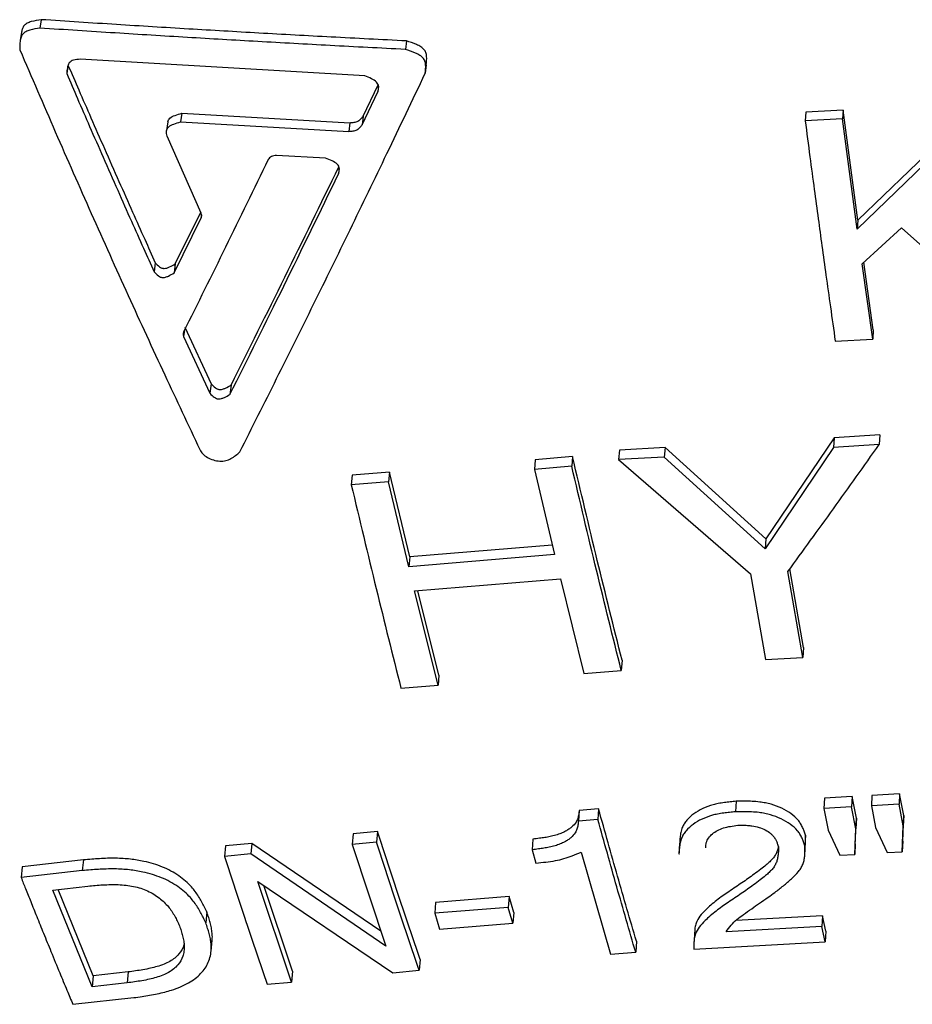
# Model space of a CAD drawing. Units: millimetres. Extents: x 0 to 420, y 0 to 297.
# Drawn here: x 176 to 182, y 95 to 101 of the extents above; entities that cross this region are included whole.
import ezdxf

# ---------------------------------------------------------------- set-up
doc = ezdxf.new("R2010")
doc.units = ezdxf.units.MM

msp = doc.modelspace()

# ---------------------------------------------------------------- linework, layer by layer
at = {"color": 7, "linetype": 'Continuous', "lineweight": 25}
for p, q in [((175.6597, 101.4669), (175.6502, 101.4076)), ((175.5203, 101.3799), (175.5108, 101.3205)), ((178.235, 101.3169), (178.2277, 101.2573)), ((177.9406, 101.0712), (175.9331, 101.1882)), ((175.846, 101.1335), (175.8388, 101.0868)), ((178.3744, 101.149), (178.3673, 101.0888)), ((177.9228, 100.7265), (178.0337, 100.9593)), ((177.9302, 100.7876), (178.0355, 101.0082)), ((178.0383, 100.9971), (178.0337, 100.9593)), ((182.2837, 100.8872), (181.4195, 100.0532)), ((181.3149, 100.8297), (181.052, 100.8152)), ((181.3149, 100.8297), (181.3104, 100.7687)), ((181.4195, 100.0532), (181.3149, 100.8297)), ((182.2799, 100.8263), (181.4151, 99.9901)), ((176.6504, 100.8068), (176.6419, 100.7457)), ((176.6504, 100.8068), (177.8361, 100.7405)), ((177.9302, 100.7876), (177.9228, 100.7265)), ((181.052, 100.8152), (181.0472, 100.7541)), ((181.3104, 100.7687), (181.0472, 100.7541)), ((181.4151, 99.9901), (181.3104, 100.7687)), ((176.5522, 100.7467), (176.5436, 100.6855)), ((176.6419, 100.7457), (177.8286, 100.6792)), ((177.8361, 100.7405), (177.8286, 100.6792)), ((176.7871, 100.1022), (176.5476, 100.6453)), ((177.6637, 100.4907), (177.3188, 100.5092)), ((177.7614, 100.4178), (177.7569, 100.3805)), ((176.5961, 99.681), (176.7868, 100.069)), ((176.6044, 99.7449), (176.784, 100.1093)), ((176.7897, 100.0905), (176.7868, 100.069)), ((181.4195, 100.0532), (181.4151, 99.9901)), ((181.4489, 99.7462), (181.7264, 99.9987)), ((181.7264, 99.9987), (182.5419, 99.2738)), ((176.4638, 99.7533), (176.4553, 99.6893)), ((176.6044, 99.7449), (176.5961, 99.681)), ((181.5236, 99.2149), (181.4489, 99.7462)), ((181.5279, 99.2801), (181.4607, 99.7569)), ((176.6719, 99.2981), (176.8576, 98.8985)), ((176.6691, 99.2762), (176.6636, 99.2329)), ((176.6636, 99.2329), (176.8496, 98.8323)), ((181.5279, 99.2801), (181.5236, 99.2149)), ((181.2594, 99.2006), (181.5236, 99.2149)), ((176.8576, 98.8985), (176.8496, 98.8323)), ((176.9984, 98.8906), (176.9905, 98.8243)), ((181.5738, 98.5383), (181.2516, 98.5182)), ((181.5738, 98.5383), (181.5696, 98.4711)), ((181.2516, 98.5182), (180.7704, 97.8054)), ((181.2516, 98.5182), (181.2472, 98.451)), ((181.5696, 98.4711), (181.2472, 98.451)), ((179.7373, 98.432), (179.7316, 98.3645)), ((180.0593, 98.4493), (179.7373, 98.432)), ((180.0593, 98.4493), (180.0539, 98.3819)), ((180.7704, 97.8054), (180.0593, 98.4493)), ((181.2472, 98.451), (180.7657, 97.7362)), ((179.1435, 98.3624), (179.1374, 98.2948)), ((179.4008, 98.318), (179.1374, 98.2948)), ((179.4067, 98.3856), (179.1435, 98.3624)), ((179.4067, 98.3856), (179.4008, 98.318)), ((180.0539, 98.3819), (179.7316, 98.3645)), ((179.7316, 98.3645), (180.6606, 97.5601)), ((180.7657, 97.7362), (180.0539, 98.3819)), ((177.8534, 98.255), (177.8463, 98.187)), ((178.1154, 98.2757), (177.8534, 98.255)), ((178.1154, 98.2757), (178.1085, 98.2077)), ((178.258, 97.6784), (178.1154, 98.2757)), ((179.1374, 98.2948), (179.2799, 97.6944)), ((178.1085, 98.2077), (177.8463, 98.187)), ((178.2513, 97.6089), (178.1085, 98.2077)), ((180.7704, 97.8054), (180.7657, 97.7362)), ((179.2799, 97.6944), (178.2513, 97.6089)), ((179.2639, 97.7619), (178.258, 97.6784)), ((178.258, 97.6784), (178.2513, 97.6089)), ((180.6606, 97.5601), (180.7664, 96.9541)), ((181.0315, 96.9686), (180.9258, 97.575)), ((181.0359, 97.0399), (180.9392, 97.5936)), ((178.2928, 97.4384), (179.3213, 97.5235)), ((179.3213, 97.5235), (179.4868, 96.8565)), ((178.4583, 96.7734), (178.2928, 97.4384)), ((178.4647, 96.8452), (178.3164, 97.4404)), ((181.0359, 97.0399), (181.0315, 96.9686)), ((179.7556, 96.9501), (179.7502, 96.8786)), ((180.7664, 96.9541), (181.0315, 96.9686)), ((179.4868, 96.8565), (179.7502, 96.8786)), ((178.4647, 96.8452), (178.4583, 96.7734)), ((178.1962, 96.7535), (178.4583, 96.7734)), ((181.1842, 95.978), (181.18, 95.9038)), ((181.3787, 95.9891), (181.1842, 95.978)), ((181.3787, 95.9891), (181.3747, 95.915)), ((181.4084, 95.8364), (181.3787, 95.9891)), ((181.5185, 95.9972), (181.5146, 95.9231)), ((181.713, 96.0087), (181.5185, 95.9972)), ((181.713, 96.0087), (181.7093, 95.9347)), ((181.7428, 95.8559), (181.713, 96.0087)), ((179.4537, 95.8897), (179.4482, 95.8153)), ((179.5906, 95.9015), (179.4537, 95.8897)), ((179.5906, 95.9015), (179.5853, 95.8272)), ((180.5604, 95.9555), (180.5557, 95.8813)), ((181.3747, 95.915), (181.18, 95.9038)), ((181.18, 95.9038), (181.2098, 95.7508)), ((181.4045, 95.7619), (181.3747, 95.915)), ((181.7093, 95.9347), (181.5146, 95.9231)), ((181.5146, 95.9231), (181.5443, 95.77)), ((181.739, 95.7815), (181.7093, 95.9347)), ((179.5853, 95.8272), (179.4482, 95.8153)), ((181.4006, 95.6557), (181.4084, 95.8364)), ((181.4084, 95.8364), (181.4045, 95.7619)), ((181.735, 95.6749), (181.7428, 95.8559)), ((181.7428, 95.8559), (181.739, 95.7815)), ((181.2098, 95.7508), (181.2912, 95.5748)), ((181.3966, 95.5807), (181.4045, 95.7619)), ((181.5443, 95.77), (181.6258, 95.5938)), ((181.7313, 95.5999), (181.739, 95.7815)), ((177.8583, 95.7262), (177.8516, 95.6514)), ((178.0305, 95.7429), (177.8583, 95.7262)), ((178.0305, 95.7429), (178.024, 95.6681)), ((179.1274, 95.6887), (179.1217, 95.6138)), ((181.0494, 95.7162), (181.0451, 95.6413)), ((176.9592, 95.6417), (176.9519, 95.5666)), ((177.1437, 95.6587), (176.9592, 95.6417)), ((177.1437, 95.6587), (177.1366, 95.5837)), ((178.0542, 95.039), (177.1437, 95.6587)), ((178.024, 95.6681), (177.8516, 95.6514)), ((177.8516, 95.6514), (178.0888, 94.9344)), ((179.1217, 95.6138), (179.148, 95.5198)), ((180.1594, 95.6226), (180.157, 95.5848)), ((180.1625, 95.6707), (180.1597, 95.6278)), ((181.4006, 95.6557), (181.3966, 95.5807)), ((181.735, 95.6749), (181.7313, 95.5999)), ((175.9565, 95.5415), (175.5259, 95.4924)), ((175.9565, 95.5415), (175.9485, 95.4662)), ((177.1366, 95.5837), (176.9519, 95.5666)), ((178.0888, 94.9344), (177.1366, 95.5837)), ((179.4677, 95.5961), (179.674, 94.8764)), ((180.157, 95.5848), (180.162, 95.585)), ((181.2912, 95.5748), (181.3966, 95.5807)), ((181.6258, 95.5938), (181.7313, 95.5999)), ((175.5259, 95.4924), (175.5175, 95.417)), ((175.9485, 95.4662), (175.5175, 95.417)), ((175.7406, 95.3292), (175.988, 95.3574)), ((176.026, 94.7248), (175.7778, 95.3334)), ((177.1868, 95.3891), (178.1395, 94.7459)), ((177.4247, 94.6806), (177.1868, 95.3891)), ((177.4314, 94.7581), (177.2288, 95.3608)), ((176.0183, 94.6473), (175.7406, 95.3292)), ((178.9593, 95.2832), (178.4412, 95.2426)), ((178.9593, 95.2832), (178.9536, 95.2072)), ((178.9917, 95.1713), (178.9593, 95.2832)), ((178.4412, 95.2426), (178.4351, 95.1665)), ((178.9536, 95.2072), (178.4351, 95.1665)), ((178.986, 95.0949), (178.9536, 95.2072)), ((176.8272, 95.1747), (176.82, 95.0984)), ((178.4351, 95.1665), (178.4676, 95.0544)), ((178.9917, 95.1713), (178.986, 95.0949)), ((181.1697, 95.1475), (180.5575, 95.1142)), ((181.1697, 95.1475), (181.1656, 95.0711)), ((181.1923, 95.0399), (181.1697, 95.1475)), ((178.4676, 95.0544), (178.986, 95.0949)), ((181.1656, 95.0711), (180.4897, 95.0343)), ((181.1882, 94.9632), (181.1656, 95.0711)), ((180.2687, 95.0533), (180.264, 94.9767)), ((181.1923, 95.0399), (181.1882, 94.9632)), ((176.8576, 94.898), (176.8648, 94.9749)), ((179.8568, 94.968), (179.8518, 94.8911)), ((180.2615, 94.9135), (181.1882, 94.9632)), ((179.674, 94.8764), (179.8518, 94.8911)), ((178.331, 94.8404), (178.3249, 94.7632)), ((176.026, 94.7248), (176.0183, 94.6473)), ((176.2729, 94.7519), (176.026, 94.7248)), ((176.2729, 94.7519), (176.2653, 94.6744)), ((177.4314, 94.7581), (177.4247, 94.6806)), ((178.1395, 94.7459), (178.3249, 94.7632)), ((176.2653, 94.6744), (176.0183, 94.6473)), ((177.2533, 94.6655), (177.4247, 94.6806)), ((175.882, 94.5236), (176.3122, 94.5706))]:
    msp.add_line(p, q, dxfattribs=at)
for points, knots in [([(175.6597, 101.4669), (175.6357, 101.4632), (175.601, 101.458), (175.5597, 101.4432), (175.5374, 101.4262), (175.5251, 101.4039), (175.5222, 101.388), (175.5207, 101.3799)], [0, 0, 0, 0, 0.373596, 0.540515, 0.695026, 0.84419, 1, 1, 1, 1]), ([(178.235, 101.3169), (178.0582, 101.326), (177.7112, 101.3437), (177.1994, 101.3719), (176.6945, 101.4013), (176.1829, 101.4327), (175.8364, 101.4554), (175.6597, 101.4669)], [0, 0, 0, 0, 0.20582, 0.40388, 0.595979, 0.793966, 1, 1, 1, 1]), ([(175.6502, 101.4076), (175.6262, 101.4039), (175.5914, 101.3987), (175.5502, 101.3838), (175.5277, 101.3668), (175.5151, 101.3431), (175.5072, 101.3058), (175.508, 101.2755), (175.5086, 101.255)], [0, 0, 0, 0, 0.2647807, 0.3831099, 0.492697, 0.5986006, 0.727899, 1, 1, 1, 1]), ([(178.2277, 101.2573), (178.0508, 101.2663), (177.7035, 101.2841), (177.1912, 101.3123), (176.6859, 101.3418), (176.1739, 101.3733), (175.8271, 101.396), (175.6502, 101.4076)], [0, 0, 0, 0, 0.205825, 0.403883, 0.595982, 0.793971, 1, 1, 1, 1]), ([(178.3744, 101.149), (178.3767, 101.1687), (178.38, 101.1973), (178.374, 101.2345), (178.3603, 101.2583), (178.3362, 101.2772), (178.2948, 101.298), (178.2591, 101.3093), (178.235, 101.3169)], [0, 0, 0, 0, 0.264961, 0.383436, 0.493158, 0.59901, 0.728289, 1, 1, 1, 1]), ([(175.5086, 101.255), (175.5919, 101.0613), (175.7592, 100.6725), (176.0139, 100.0954), (176.2711, 99.5242), (176.5264, 98.9684), (176.6953, 98.6104), (176.778, 98.4352)], [0, 0, 0, 0, 0.198877, 0.399252, 0.604306, 0.806456, 1, 1, 1, 1]), ([(178.3673, 101.0888), (178.3696, 101.1086), (178.3729, 101.1372), (178.3669, 101.1746), (178.3532, 101.1985), (178.3291, 101.2174), (178.2876, 101.2382), (178.2519, 101.2496), (178.2277, 101.2573)], [0, 0, 0, 0, 0.265144, 0.3837, 0.493469, 0.59936, 0.728512, 1, 1, 1, 1]), ([(175.9331, 101.1882), (175.9176, 101.187), (175.8951, 101.1853), (175.869, 101.1749), (175.8513, 101.1571), (175.842, 101.1263), (175.8399, 101.1005), (175.8388, 101.0868)], [0, 0, 0, 0, 0.253555, 0.365302, 0.474513, 0.719351, 1, 1, 1, 1]), ([(175.848, 101.1469), (175.8734, 101.0884), (175.9272, 100.9642), (176.0127, 100.7682), (176.1072, 100.5529), (176.2052, 100.3311), (176.3, 100.118), (176.3854, 99.9271), (176.4389, 99.8086), (176.4638, 99.7533)], [0, 0, 0, 0, 0.123775, 0.262818, 0.417125, 0.584375, 0.740176, 0.878715, 1, 1, 1, 1]), ([(175.8388, 101.0868), (175.8641, 101.0281), (175.918, 100.9035), (176.0037, 100.707), (176.0983, 100.4911), (176.1964, 100.2688), (176.2913, 100.0551), (176.3768, 99.8637), (176.4303, 99.7448), (176.4553, 99.6893)], [0, 0, 0, 0, 0.123775, 0.262819, 0.417125, 0.584375, 0.740176, 0.878716, 1, 1, 1, 1]), ([(177.0598, 98.4195), (177.1464, 98.591), (177.3195, 98.9338), (177.579, 99.4566), (177.8383, 99.986), (178.1004, 100.5282), (178.2774, 100.8999), (178.3673, 101.0888)], [0, 0, 0, 0, 0.200167, 0.400111, 0.596736, 0.795104, 1, 1, 1, 1]), ([(178.0337, 100.9593), (178.0365, 100.9716), (178.0407, 100.9893), (178.0357, 101.0132), (178.0197, 101.0337), (177.9861, 101.053), (177.9564, 101.0648), (177.9406, 101.0712)], [0, 0, 0, 0, 0.253952, 0.365942, 0.475302, 0.719952, 1, 1, 1, 1]), ([(176.5527, 100.7469), (176.5535, 100.7513), (176.5553, 100.7609), (176.5713, 100.7785), (176.6047, 100.7938), (176.6345, 100.8023), (176.6504, 100.8068)], [0, 0, 0, 0, 0.124471, 0.275269, 0.613001, 1, 1, 1, 1]), ([(177.8361, 100.7405), (177.8463, 100.7413), (177.8661, 100.7429), (177.8948, 100.7502), (177.9151, 100.7674), (177.9251, 100.7807), (177.9302, 100.7876)], [0, 0, 0, 0, 0.258393, 0.500019, 0.741625, 1, 1, 1, 1]), ([(181.0472, 100.7541), (181.0583, 100.6694), (181.0796, 100.5073), (181.1103, 100.2773), (181.1385, 100.0681), (181.166, 99.8668), (181.1947, 99.6596), (181.2261, 99.4354), (181.248, 99.281), (181.2594, 99.2006)], [0, 0, 0, 0, 0.160462, 0.30684, 0.439134, 0.562048, 0.695524, 0.841508, 1, 1, 1, 1]), ([(176.5476, 100.6453), (176.5449, 100.6577), (176.541, 100.6757), (176.5462, 100.6988), (176.5625, 100.7173), (176.5963, 100.7327), (176.626, 100.7412), (176.6419, 100.7457)], [0, 0, 0, 0, 0.254092, 0.366055, 0.475319, 0.719865, 1, 1, 1, 1]), ([(177.8286, 100.6792), (177.8388, 100.68), (177.8586, 100.6817), (177.8873, 100.6889), (177.9076, 100.7062), (177.9176, 100.7196), (177.9228, 100.7265)], [0, 0, 0, 0, 0.258251, 0.499788, 0.741457, 1, 1, 1, 1]), ([(177.26, 100.4801), (177.1596, 100.2737), (176.96, 99.8632), (176.7622, 99.4639), (176.6638, 99.2654)], [0, 0, 0, 0, 0.502975, 1, 1, 1, 1]), ([(177.3188, 100.5092), (177.3124, 100.5087), (177.3, 100.5077), (177.2821, 100.5033), (177.2695, 100.4926), (177.2632, 100.4844), (177.26, 100.4801)], [0, 0, 0, 0, 0.258297, 0.499791, 0.741414, 1, 1, 1, 1]), ([(177.7569, 100.3805), (177.7597, 100.3926), (177.7638, 100.4101), (177.7588, 100.4336), (177.7427, 100.4538), (177.7091, 100.4727), (177.6795, 100.4844), (177.6637, 100.4907)], [0, 0, 0, 0, 0.253926, 0.36588, 0.475222, 0.719892, 1, 1, 1, 1]), ([(176.9984, 98.8906), (177.1245, 99.1427), (177.3767, 99.6465), (177.6311, 100.1689), (177.7583, 100.43)], [0, 0, 0, 0, 0.500344, 1, 1, 1, 1]), ([(176.9905, 98.8243), (177.1167, 99.0771), (177.371, 99.5864), (177.6276, 100.1145), (177.7569, 100.3805)], [0, 0, 0, 0, 0.4963404, 1, 1, 1, 1]), ([(176.7868, 100.069), (176.7888, 100.0744), (176.7926, 100.0853), (176.789, 100.0966), (176.7871, 100.1022)], [0, 0, 0, 0, 0.49998, 1, 1, 1, 1]), ([(176.4638, 99.7533), (176.473, 99.7432), (176.4861, 99.729), (176.5065, 99.7164), (176.5184, 99.7133), (176.5304, 99.7125), (176.5466, 99.7155), (176.5729, 99.726), (176.5916, 99.7373), (176.6044, 99.7449)], [0, 0, 0, 0, 0.265031, 0.375127, 0.424529, 0.475739, 0.578323, 0.711047, 1, 1, 1, 1]), ([(176.4553, 99.6893), (176.4645, 99.6793), (176.4776, 99.665), (176.498, 99.6524), (176.51, 99.6492), (176.5219, 99.6485), (176.5381, 99.6515), (176.5645, 99.662), (176.5832, 99.6733), (176.5961, 99.681)], [0, 0, 0, 0, 0.2651838, 0.3752857, 0.4246675, 0.4758454, 0.5783727, 0.7110584, 1, 1, 1, 1]), ([(176.6638, 99.2654), (176.6619, 99.2601), (176.6581, 99.2495), (176.6618, 99.2384), (176.6636, 99.2329)], [0, 0, 0, 0, 0.499975, 1, 1, 1, 1]), ([(176.8576, 98.8985), (176.8669, 98.8887), (176.88, 98.8749), (176.9004, 98.8626), (176.9124, 98.8596), (176.9243, 98.8588), (176.9405, 98.8618), (176.9669, 98.8721), (176.9856, 98.8831), (176.9984, 98.8906)], [0, 0, 0, 0, 0.265097, 0.375199, 0.424601, 0.475776, 0.578331, 0.711023, 1, 1, 1, 1]), ([(176.8496, 98.8323), (176.8589, 98.8225), (176.872, 98.8086), (176.8924, 98.7963), (176.9044, 98.7932), (176.9164, 98.7925), (176.9326, 98.7955), (176.9589, 98.8058), (176.9776, 98.8168), (176.9905, 98.8243)], [0, 0, 0, 0, 0.265251, 0.375358, 0.424739, 0.475882, 0.57838, 0.711033, 1, 1, 1, 1]), ([(180.9258, 97.575), (181.0325, 97.7218), (181.2469, 98.0167), (181.4617, 98.3192), (181.5696, 98.4711)], [0, 0, 0, 0, 0.497916, 1, 1, 1, 1]), ([(176.778, 98.4352), (176.7843, 98.425), (176.797, 98.4042), (176.8304, 98.3784), (176.8724, 98.361), (176.9177, 98.3521), (176.9623, 98.3551), (177.013, 98.377), (177.0408, 98.4022), (177.0598, 98.4195)], [0, 0, 0, 0, 0.1220708, 0.2472745, 0.3776831, 0.5056066, 0.6247628, 0.7425953, 1, 1, 1, 1]), ([(179.7502, 96.8786), (179.6919, 97.1122), (179.5745, 97.5825), (179.459, 98.0718), (179.4008, 98.318)], [0, 0, 0, 0, 0.496725, 1, 1, 1, 1]), ([(179.7556, 96.9501), (179.6974, 97.1831), (179.5801, 97.6521), (179.4648, 98.1401), (179.4067, 98.3856)], [0, 0, 0, 0, 0.496726, 1, 1, 1, 1]), ([(177.8463, 98.187), (177.9046, 97.9416), (178.0204, 97.4542), (178.1379, 96.9859), (178.1962, 96.7535)], [0, 0, 0, 0, 0.503673, 1, 1, 1, 1]), ([(179.4537, 95.8897), (179.4526, 95.8801), (179.4504, 95.8613), (179.4441, 95.8338), (179.43, 95.8032), (179.4073, 95.7779), (179.3803, 95.7573), (179.3553, 95.7424), (179.3248, 95.7284), (179.2883, 95.7158), (179.2497, 95.7062), (179.2107, 95.6992), (179.1703, 95.6936), (179.1425, 95.6904), (179.1274, 95.6887)], [0, 0, 0, 0, 0.085324, 0.169347, 0.249397, 0.374539, 0.436837, 0.500281, 0.580264, 0.663365, 0.750705, 0.830517, 0.907576, 1, 1, 1, 1]), ([(179.8568, 94.968), (179.8125, 95.1202), (179.7234, 95.4261), (179.635, 95.7425), (179.5906, 95.9015)], [0, 0, 0, 0, 0.497534, 1, 1, 1, 1]), ([(180.5604, 95.9555), (180.5464, 95.9541), (180.5186, 95.9515), (180.4765, 95.9465), (180.4358, 95.9399), (180.3833, 95.9277), (180.3226, 95.9053), (180.2596, 95.8684), (180.218, 95.8307), (180.1935, 95.7974), (180.1788, 95.7687), (180.1695, 95.7366), (180.1647, 95.7028), (180.1633, 95.6807), (180.1626, 95.6701)], [0, 0, 0, 0, 0.064123, 0.127991, 0.194537, 0.255001, 0.382675, 0.511594, 0.640485, 0.704512, 0.76773, 0.848991, 0.927945, 1, 1, 1, 1]), ([(181.0494, 95.7162), (181.0463, 95.7253), (181.0403, 95.7436), (181.0296, 95.7711), (181.0158, 95.7976), (180.9915, 95.8315), (180.9488, 95.8697), (180.8836, 95.9076), (180.8208, 95.931), (180.7676, 95.944), (180.723, 95.9513), (180.6744, 95.9551), (180.6189, 95.9562), (180.5811, 95.9557), (180.5604, 95.9555)], [0, 0, 0, 0, 0.062888, 0.125373, 0.190182, 0.249168, 0.374033, 0.500117, 0.625843, 0.688089, 0.750295, 0.829719, 0.906671, 1, 1, 1, 1]), ([(179.8518, 94.8911), (179.8074, 95.0438), (179.7182, 95.3505), (179.6297, 95.6678), (179.5853, 95.8272)], [0, 0, 0, 0, 0.497534, 1, 1, 1, 1]), ([(180.5557, 95.8813), (180.5418, 95.88), (180.5139, 95.8773), (180.4718, 95.8723), (180.4311, 95.8657), (180.3785, 95.8534), (180.3178, 95.831), (180.2547, 95.794), (180.2131, 95.7562), (180.1886, 95.7228), (180.1739, 95.694), (180.1646, 95.6618), (180.1593, 95.6244), (180.1578, 95.5988), (180.157, 95.5848)], [0, 0, 0, 0, 0.062584, 0.12492, 0.189903, 0.248896, 0.373555, 0.499476, 0.62542, 0.68802, 0.749803, 0.829272, 0.906468, 1, 1, 1, 1]), ([(181.0451, 95.6413), (181.0421, 95.6505), (181.036, 95.6688), (181.0253, 95.6964), (181.0116, 95.723), (180.9872, 95.757), (180.9445, 95.7953), (180.8792, 95.8333), (180.8163, 95.8568), (180.7631, 95.8698), (180.7185, 95.8771), (180.6698, 95.8809), (180.6142, 95.882), (180.5765, 95.8816), (180.5557, 95.8813)], [0, 0, 0, 0, 0.0629558, 0.1255064, 0.1903955, 0.2494138, 0.3743431, 0.500436, 0.6261209, 0.6883613, 0.7504934, 0.8298874, 0.9067707, 1, 1, 1, 1]), ([(179.4482, 95.8153), (179.4471, 95.8058), (179.4449, 95.7868), (179.4387, 95.7593), (179.4245, 95.7286), (179.4018, 95.7032), (179.3748, 95.6826), (179.3498, 95.6676), (179.3193, 95.6536), (179.2827, 95.641), (179.2441, 95.6313), (179.2051, 95.6243), (179.1646, 95.6187), (179.1369, 95.6155), (179.1217, 95.6138)], [0, 0, 0, 0, 0.085425, 0.169535, 0.249636, 0.374841, 0.437181, 0.500591, 0.580593, 0.663654, 0.750899, 0.830716, 0.907709, 1, 1, 1, 1]), ([(180.3464, 95.627), (180.3466, 95.6393), (180.3469, 95.6632), (180.3649, 95.6966), (180.3914, 95.726), (180.4272, 95.7506), (180.4858, 95.7748), (180.537, 95.7814), (180.5712, 95.7858)], [0, 0, 0, 0, 0.149245, 0.292331, 0.433584, 0.576458, 0.7173, 1, 1, 1, 1]), ([(180.5712, 95.7858), (180.5837, 95.786), (180.6066, 95.7864), (180.6404, 95.7857), (180.6786, 95.7821), (180.7222, 95.7724), (180.767, 95.7538), (180.7983, 95.7332), (180.8186, 95.7143), (180.8321, 95.6977), (180.8428, 95.6789), (180.8517, 95.6568), (180.8566, 95.6416), (180.8592, 95.6333)], [0, 0, 0, 0, 0.09254, 0.16879, 0.248762, 0.374948, 0.499225, 0.625287, 0.68785, 0.749924, 0.829357, 0.906508, 1, 1, 1, 1]), ([(178.331, 94.8404), (178.2809, 94.9876), (178.1804, 95.2834), (178.0806, 95.5892), (178.0305, 95.7429)], [0, 0, 0, 0, 0.4976121, 1, 1, 1, 1]), ([(181.0492, 95.6556), (181.0495, 95.6639), (181.0503, 95.6841), (181.0497, 95.7043), (181.0494, 95.7162)], [0, 0, 0, 0, 0.4129993, 1, 1, 1, 1]), ([(178.3249, 94.7632), (178.2748, 94.9108), (178.1741, 95.2074), (178.0742, 95.5141), (178.024, 95.6681)], [0, 0, 0, 0, 0.497612, 1, 1, 1, 1]), ([(180.1597, 95.6278), (180.1597, 95.6277), (180.1588, 95.6131), (180.1582, 95.6046), (180.1577, 95.5961)], [0, 0, 0, 0, 0.0081711, 1, 1, 1, 1]), ([(180.8592, 95.6333), (180.859, 95.6239), (180.8586, 95.6053), (180.8567, 95.577), (180.8524, 95.5498), (180.8447, 95.5236), (180.8321, 95.4988), (180.8146, 95.4755), (180.7927, 95.4528), (180.7646, 95.4279), (180.7271, 95.3987), (180.6845, 95.3665), (180.6403, 95.3346), (180.5961, 95.304), (180.5501, 95.2734), (180.5044, 95.2429), (180.4605, 95.2121), (180.4187, 95.1807), (180.3786, 95.148), (180.3374, 95.111), (180.2984, 95.0696), (180.2735, 95.0259), (180.2645, 94.9866), (180.2616, 94.9511), (180.2615, 94.9268), (180.2615, 94.9135)], [0, 0, 0, 0, 0.03199, 0.063718, 0.096709, 0.125808, 0.155831, 0.187178, 0.216486, 0.25004, 0.296322, 0.351126, 0.400613, 0.448931, 0.500138, 0.552929, 0.600618, 0.649858, 0.701236, 0.749983, 0.812879, 0.874616, 0.914327, 0.953035, 1, 1, 1, 1]), ([(180.8581, 95.6368), (180.8574, 95.6325), (180.8555, 95.6197), (180.8489, 95.5987), (180.8365, 95.574), (180.819, 95.5508), (180.7971, 95.5282), (180.769, 95.5033), (180.7316, 95.4742), (180.689, 95.4421), (180.6448, 95.4102), (180.6007, 95.3798), (180.5547, 95.3493), (180.509, 95.3188), (180.4646, 95.2878), (180.4224, 95.2561), (180.3824, 95.2235), (180.3419, 95.1869), (180.303, 95.1459), (180.2785, 95.1024), (180.2705, 95.0709), (180.2693, 95.0565), (180.2691, 95.0532)], [0, 0, 0, 0, 0.017684, 0.052155, 0.087703, 0.124847, 0.15956, 0.199334, 0.254101, 0.319121, 0.377874, 0.434948, 0.495752, 0.558317, 0.614834, 0.675325, 0.73579, 0.791858, 0.866376, 0.939499, 0.986516, 1, 1, 1, 1]), ([(180.4897, 95.0343), (180.5006, 95.0501), (180.5219, 95.0809), (180.563, 95.1222), (180.6153, 95.1594), (180.669, 95.1971), (180.727, 95.2373), (180.782, 95.2754), (180.8385, 95.3163), (180.8943, 95.3598), (180.9518, 95.4078), (180.9948, 95.4506), (181.0205, 95.4869), (181.0342, 95.516), (181.0418, 95.5458), (181.0452, 95.576), (181.046, 95.6077), (181.0454, 95.6294), (181.0451, 95.6413)], [0, 0, 0, 0, 0.072139, 0.140408, 0.20426, 0.282046, 0.354629, 0.433742, 0.498914, 0.582846, 0.668514, 0.75025, 0.792315, 0.831536, 0.873544, 0.913639, 0.952719, 1, 1, 1, 1]), ([(181.0451, 95.5801), (181.0459, 95.5949), (181.0475, 95.6245), (181.0487, 95.6449), (181.0493, 95.6552)], [0, 0, 0, 0, 0.500079, 1, 1, 1, 1]), ([(176.8272, 95.1747), (176.8211, 95.1876), (176.8093, 95.2121), (176.7905, 95.2486), (176.77, 95.2842), (176.7463, 95.3188), (176.7162, 95.3556), (176.6783, 95.3929), (176.6301, 95.4307), (176.5756, 95.4642), (176.4957, 95.5017), (176.414, 95.5265), (176.3368, 95.541), (176.2881, 95.5475), (176.2369, 95.5519), (176.1827, 95.5539), (176.1265, 95.5534), (176.0706, 95.5507), (176.0141, 95.5465), (175.9764, 95.5433), (175.9565, 95.5415)], [0, 0, 0, 0, 0.053404, 0.10161, 0.151771, 0.202561, 0.249581, 0.313258, 0.375209, 0.438, 0.500413, 0.622057, 0.663808, 0.706573, 0.750601, 0.798082, 0.848739, 0.898504, 0.946597, 1, 1, 1, 1]), ([(176.9519, 95.5666), (177.0023, 95.4131), (177.1024, 95.1078), (177.2032, 94.8124), (177.2533, 94.6655)], [0, 0, 0, 0, 0.502711, 1, 1, 1, 1]), ([(179.148, 95.5198), (179.1714, 95.5219), (179.2179, 95.5261), (179.2848, 95.5354), (179.3471, 95.551), (179.4071, 95.5718), (179.4468, 95.5878), (179.4677, 95.5961)], [0, 0, 0, 0, 0.204334, 0.40521, 0.591582, 0.784991, 1, 1, 1, 1]), ([(176.82, 95.0984), (176.8138, 95.1113), (176.802, 95.1359), (176.7832, 95.1725), (176.7626, 95.2082), (176.7389, 95.2429), (176.7088, 95.2798), (176.6709, 95.3172), (176.6227, 95.3551), (176.5681, 95.3887), (176.4882, 95.4263), (176.4063, 95.4512), (176.3291, 95.4657), (176.2803, 95.4722), (176.2291, 95.4766), (176.1748, 95.4786), (176.1186, 95.4781), (176.0627, 95.4754), (176.0062, 95.4713), (175.9684, 95.468), (175.9485, 95.4662)], [0, 0, 0, 0, 0.0534676, 0.10173, 0.1519377, 0.2027782, 0.2498286, 0.3135607, 0.3755287, 0.4383447, 0.5007421, 0.6223532, 0.6640769, 0.7068061, 0.7507922, 0.7982552, 0.8488662, 0.8986016, 0.9466465, 1, 1, 1, 1]), ([(175.5175, 95.417), (175.5279, 95.3911), (175.5504, 95.3347), (175.587, 95.2434), (175.6294, 95.1384), (175.6769, 95.0211), (175.731, 94.8887), (175.7861, 94.7546), (175.8375, 94.6304), (175.8683, 94.5565), (175.882, 94.5236)], [0, 0, 0, 0, 0.085034, 0.185638, 0.301809, 0.433546, 0.577269, 0.746319, 0.887228, 1, 1, 1, 1]), ([(175.988, 95.3574), (176.0055, 95.359), (176.0405, 95.3621), (176.0944, 95.3661), (176.148, 95.3682), (176.2031, 95.3678), (176.2568, 95.3641), (176.3108, 95.3561), (176.3623, 95.3432), (176.4102, 95.3241), (176.4541, 95.3004), (176.4929, 95.2733), (176.5273, 95.2434), (176.5561, 95.2123), (176.5808, 95.1794), (176.6013, 95.1457), (176.6189, 95.1111), (176.6296, 95.0882), (176.6349, 95.0768)], [0, 0, 0, 0, 0.062059, 0.124171, 0.190034, 0.249376, 0.315029, 0.375278, 0.437384, 0.499581, 0.560802, 0.625458, 0.686998, 0.750642, 0.810447, 0.875196, 0.937533, 1, 1, 1, 1]), ([(176.8639, 94.975), (176.8646, 94.9798), (176.8671, 94.9966), (176.8652, 95.026), (176.8602, 95.0627), (176.8514, 95.0991), (176.8401, 95.1364), (176.8317, 95.1615), (176.8272, 95.1747)], [0, 0, 0, 0, 0.072189, 0.257404, 0.439761, 0.622479, 0.801706, 1, 1, 1, 1]), ([(176.6349, 95.0768), (176.6387, 95.065), (176.6465, 95.0415), (176.657, 95.0056), (176.6646, 94.9702), (176.6684, 94.9339), (176.667, 94.8982), (176.6568, 94.8521), (176.633, 94.8093), (176.5951, 94.7724), (176.5596, 94.7481), (176.5174, 94.7281), (176.4716, 94.7124), (176.4216, 94.6997), (176.3705, 94.6898), (176.3176, 94.6816), (176.2827, 94.6768), (176.2653, 94.6744)], [0, 0, 0, 0, 0.062392, 0.12473, 0.190428, 0.249643, 0.317125, 0.380797, 0.500294, 0.563696, 0.62572, 0.685668, 0.7506, 0.809668, 0.87565, 0.937838, 1, 1, 1, 1]), ([(176.3122, 94.5706), (176.3317, 94.5734), (176.3689, 94.5788), (176.4243, 94.5875), (176.4781, 94.5975), (176.5302, 94.6094), (176.6071, 94.6313), (176.6811, 94.6621), (176.7457, 94.7043), (176.7984, 94.751), (176.8349, 94.8055), (176.854, 94.865), (176.8594, 94.9086), (176.8583, 94.9493), (176.8529, 94.9861), (176.8441, 95.0226), (176.8328, 95.06), (176.8244, 95.0852), (176.82, 95.0984)], [0, 0, 0, 0, 0.0530989, 0.1014101, 0.1515834, 0.2023781, 0.249374, 0.3781235, 0.4393566, 0.4998374, 0.6221748, 0.6850454, 0.7502743, 0.8001332, 0.8492218, 0.8984068, 0.9466401, 1, 1, 1, 1]), ([(176.6665, 94.9454), (176.6661, 94.9435), (176.6609, 94.9196), (176.6399, 94.8864), (176.6025, 94.8496), (176.5669, 94.8253), (176.5248, 94.8054), (176.479, 94.7898), (176.429, 94.7771), (176.378, 94.7672), (176.3251, 94.759), (176.2903, 94.7543), (176.2729, 94.7519)], [0, 0, 0, 0, 0.017063, 0.20658, 0.307169, 0.405603, 0.500771, 0.603877, 0.697685, 0.802484, 0.901261, 1, 1, 1, 1])]:
    msp.add_open_spline(points, degree=3, knots=knots, dxfattribs=at)

doc.saveas('drawing.dxf')
